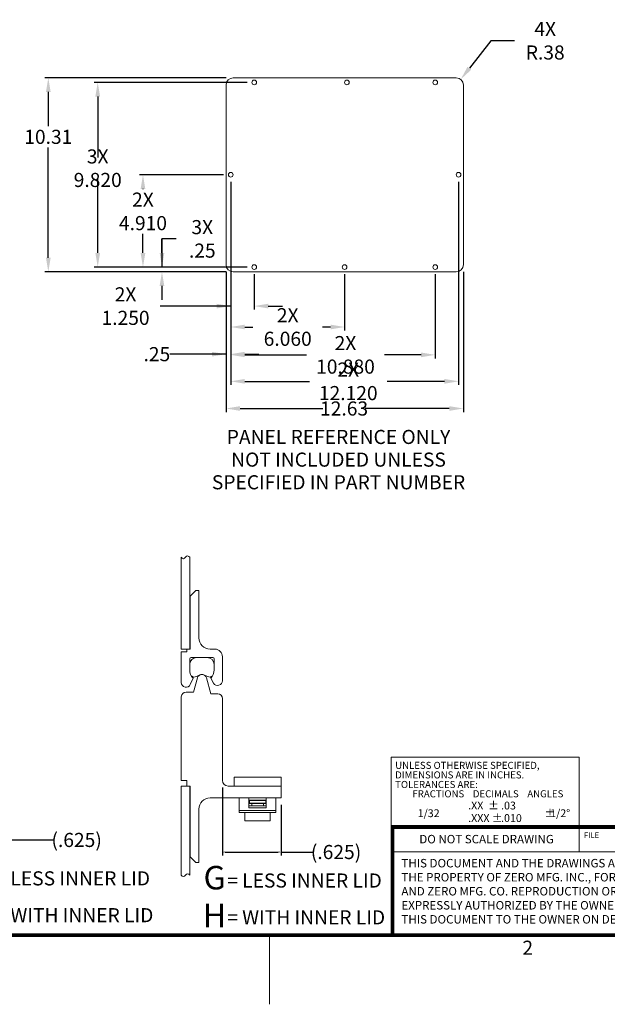
# Model space of a CAD drawing. Units: inches. Extents: x -62 to 48, y -51 to 34.
# Drawn here: x -20 to 11, y -51 to 2 of the extents above; entities that cross this region are included whole.
import ezdxf

# ---------------------------------------------------------------- set-up
doc = ezdxf.new("R2010")
doc.units = ezdxf.units.IN
doc.header["$MEASUREMENT"] = 0
doc.header["$PDMODE"] = 2
doc.header["$PDSIZE"] = 0.03
doc.layers.add('$DDT_AUDIT_GENERATED_(2D)', color=89, linetype='Continuous', lineweight=0)
doc.styles.add('CK_TEXT_STYLE_0003', font='Smooth', dxfattribs={"width": 0.6, "height": 0.75})
doc.styles.add('CK_TEXT_STYLE_0004', font='Box', dxfattribs={"width": 0.65, "height": 1.25})
doc.styles.add('CK_TEXT_STYLE_0006', font='Smooth', dxfattribs={"width": 0.65, "height": 0.75})
doc.styles.add('CK_TEXT_STYLE_0007', font='Smooth', dxfattribs={"width": 0.7, "height": 0.416667})
doc.styles.add('CK_TEXT_STYLE_0008', font='Smooth', dxfattribs={"width": 0.8, "height": 0.375})
doc.styles.add('CK_TEXT_STYLE_0013', font='Smooth', dxfattribs={"height": 0.3})
doc.styles.add('CK_TEXT_STYLE_0014', font='Smooth', dxfattribs={"width": 0.95, "height": 0.45})
doc.styles.add('CK_TEXT_STYLE_0015', font='Smooth', dxfattribs={"width": 0.7, "height": 0.45})
doc.styles.add('CK_TEXT_STYLE_0018', font='Smooth', dxfattribs={"width": 0.8, "height": 0.75})
doc.styles.add('CK_TEXT_STYLE_0021', font='Smooth', dxfattribs={"width": 0.65, "height": 0.75})
doc.dimstyles.new('KEYCREATOR_DIMSTYLE', dxfattribs={"dimtxt": 0.75, "dimasz": 0.75, "dimexe": 0.1875, "dimexo": 0.375, "dimgap": 0.1875, "dimtad": 0, "dimtih": 1, "dimtoh": 1, "dimzin": 4, "dimdsep": 46, "dimtxsty": 'CK_TEXT_STYLE_0006', "dimsah": 1, "dimcen": 0, "dimclrd": 131, "dimclre": 131, "dimclrt": 131, "dimazin": 0, "dimtfac": 0.8, "dimtofl": 0, "dimtmove": 0, "dimatfit": 3, "dimfxl": 1, "dimtolj": 1, "dimtzin": 0, "dimarcsym": 0})

# ---------------------------------------------------------------- blocks, each defined once
blk = doc.blocks.new('*D11')
at = {"layer": '$DDT_AUDIT_GENERATED_(2D)', "color": 131, "lineweight": -2}
for p, q in [((-9.075, -11.705), (-9.075, -19.168)), ((3.555, -11.705), (3.555, -19.168)), ((-8.325, -18.98), (-3.921, -18.98)), ((2.805, -18.98), (-1.665, -18.98))]:
    blk.add_line(p, q, dxfattribs=at)
at = {"layer": '$DDT_AUDIT_GENERATED_(2D)', "color": 131}
for points in [[(-8.325, -18.855), (-8.325, -19.105), (-9.075, -18.98)], [(2.805, -19.105), (2.805, -18.855), (3.555, -18.98)]]:
    blk.add_solid(points, dxfattribs=at)
at = {"layer": 'Defpoints', "color": 0}
for p in [(-9.075, -11.33), (3.555, -11.33), (3.555, -18.98)]:
    blk.add_point(p, dxfattribs=at)
at = {"layer": '$DDT_AUDIT_GENERATED_(2D)', "color": 131, "lineweight": 0, "insert": (-2.793, -18.98), "char_height": 0.75, "attachment_point": 5, "style": 'CK_TEXT_STYLE_0006'}
blk.add_mtext('\\A1;12.63', dxfattribs=at)
blk = doc.blocks.new('*D12')
at = {"layer": '$DDT_AUDIT_GENERATED_(2D)', "color": 131, "lineweight": -2}
for p, q in [((-8.825, -6.925), (-8.825, -16.279)), ((-9.075, -11.705), (-9.075, -16.279)), ((-9.075, -16.091), (-12.066, -16.091)), ((-9.825, -16.091), (-10.575, -16.091)), ((-8.075, -16.091), (-7.325, -16.091))]:
    blk.add_line(p, q, dxfattribs=at)
at = {"layer": '$DDT_AUDIT_GENERATED_(2D)', "color": 131}
for points in [[(-9.825, -16.216), (-9.825, -15.966), (-9.075, -16.091)], [(-8.075, -15.966), (-8.075, -16.216), (-8.825, -16.091)]]:
    blk.add_solid(points, dxfattribs=at)
at = {"layer": 'Defpoints', "color": 0}
for p in [(-8.825, -6.55), (-9.075, -11.33), (-8.825, -16.091)]:
    blk.add_point(p, dxfattribs=at)
at = {"layer": '$DDT_AUDIT_GENERATED_(2D)', "color": 131, "lineweight": 0, "insert": (-12.753, -16.091), "char_height": 0.75, "attachment_point": 5, "style": 'CK_TEXT_STYLE_0006'}
blk.add_mtext('\\A1;.25', dxfattribs=at)
blk = doc.blocks.new('*D13')
at = {"layer": '$DDT_AUDIT_GENERATED_(2D)', "color": 131, "lineweight": -2}
for p, q in [((-8.825, -6.925), (-8.825, -13.723)), ((-7.575, -11.835), (-7.575, -13.723)), ((-8.825, -13.535), (-12.583, -13.535)), ((-9.575, -13.535), (-10.325, -13.535)), ((-6.825, -13.535), (-6.075, -13.535))]:
    blk.add_line(p, q, dxfattribs=at)
at = {"layer": '$DDT_AUDIT_GENERATED_(2D)', "color": 131}
for points in [[(-9.575, -13.66), (-9.575, -13.41), (-8.825, -13.535)], [(-6.825, -13.41), (-6.825, -13.66), (-7.575, -13.535)]]:
    blk.add_solid(points, dxfattribs=at)
at = {"layer": 'Defpoints', "color": 0}
for p in [(-8.825, -6.55), (-7.575, -11.46), (-7.575, -13.535)]:
    blk.add_point(p, dxfattribs=at)
at = {"layer": '$DDT_AUDIT_GENERATED_(2D)', "color": 131, "lineweight": 0, "insert": (-14.419, -13.535), "char_height": 0.75, "attachment_point": 5, "style": 'CK_TEXT_STYLE_0006'}
blk.add_mtext('\\A1;2X 1.250', dxfattribs=at)
blk = doc.blocks.new('*D14')
at = {"layer": '$DDT_AUDIT_GENERATED_(2D)', "color": 131, "lineweight": -2}
for p, q in [((-8.825, -6.925), (-8.825, -16.316)), ((2.055, -11.835), (2.055, -16.316)), ((-8.075, -16.128), (-4.787, -16.128)), ((1.305, -16.128), (-0.651, -16.128))]:
    blk.add_line(p, q, dxfattribs=at)
at = {"layer": '$DDT_AUDIT_GENERATED_(2D)', "color": 131}
for points in [[(-8.075, -16.003), (-8.075, -16.253), (-8.825, -16.128)], [(1.305, -16.253), (1.305, -16.003), (2.055, -16.128)]]:
    blk.add_solid(points, dxfattribs=at)
at = {"layer": 'Defpoints', "color": 0}
for p in [(-8.825, -6.55), (2.055, -11.46), (2.055, -16.128)]:
    blk.add_point(p, dxfattribs=at)
at = {"layer": '$DDT_AUDIT_GENERATED_(2D)', "color": 131, "lineweight": 0, "insert": (-2.719, -16.128), "char_height": 0.75, "attachment_point": 5, "style": 'CK_TEXT_STYLE_0006'}
blk.add_mtext('\\A1;2X 10.880', dxfattribs=at)
blk = doc.blocks.new('*D15')
at = {"layer": '$DDT_AUDIT_GENERATED_(2D)', "color": 131, "lineweight": -2}
for p, q in [((-8.825, -6.925), (-8.825, -17.723)), ((3.295, -6.925), (3.295, -17.723)), ((-8.075, -17.536), (-4.639, -17.536)), ((2.545, -17.536), (-0.503, -17.536))]:
    blk.add_line(p, q, dxfattribs=at)
at = {"layer": '$DDT_AUDIT_GENERATED_(2D)', "color": 131}
for points in [[(-8.075, -17.411), (-8.075, -17.661), (-8.825, -17.536)], [(2.545, -17.661), (2.545, -17.411), (3.295, -17.536)]]:
    blk.add_solid(points, dxfattribs=at)
at = {"layer": 'Defpoints', "color": 0}
for p in [(-8.825, -6.55), (3.295, -6.55), (3.295, -17.536)]:
    blk.add_point(p, dxfattribs=at)
at = {"layer": '$DDT_AUDIT_GENERATED_(2D)', "color": 131, "lineweight": 0, "insert": (-2.571, -17.536), "char_height": 0.75, "attachment_point": 5, "style": 'CK_TEXT_STYLE_0006'}
blk.add_mtext('\\A1;2X 12.120', dxfattribs=at)
blk = doc.blocks.new('*D16')
at = {"layer": '$DDT_AUDIT_GENERATED_(2D)', "color": 131, "lineweight": -2}
for p, q in [((5.019, 0.576), (3.872, -0.89)), ((6.269, 0.576), (5.019, 0.576))]:
    blk.add_line(p, q, dxfattribs=at)
at = {"layer": '$DDT_AUDIT_GENERATED_(2D)', "color": 131}
blk.add_solid([(3.773, -0.813), (3.97, -0.967), (3.41, -1.481)], dxfattribs=at)
at = {"layer": 'Defpoints', "color": 0}
for p in [(3.41, -1.481), (3.175, -1.78)]:
    blk.add_point(p, dxfattribs=at)
at = {"layer": '$DDT_AUDIT_GENERATED_(2D)', "color": 131, "lineweight": 0, "insert": (7.907, 0.576), "char_height": 0.75, "attachment_point": 5, "style": 'CK_TEXT_STYLE_0006'}
blk.add_mtext('\\A1;4X R.38', dxfattribs=at)
blk = doc.blocks.new('*D17')
at = {"layer": '$DDT_AUDIT_GENERATED_(2D)', "color": 131, "lineweight": -2}
for p, q in [((-11.731, -9.96), (-12.481, -9.96)), ((-12.481, -9.96), (-12.481, -11.46)), ((-12.481, -10.71), (-12.481, -9.96)), ((-7.95, -11.46), (-12.669, -11.46)), ((-9.07, -11.71), (-12.669, -11.71)), ((-12.481, -12.46), (-12.481, -13.21))]:
    blk.add_line(p, q, dxfattribs=at)
at = {"layer": '$DDT_AUDIT_GENERATED_(2D)', "color": 131}
for points in [[(-12.606, -10.71), (-12.356, -10.71), (-12.481, -11.46)], [(-12.356, -12.46), (-12.606, -12.46), (-12.481, -11.71)]]:
    blk.add_solid(points, dxfattribs=at)
at = {"layer": 'Defpoints', "color": 0}
for p in [(-11.087, -11.46), (-7.575, -11.46), (-8.695, -11.71)]:
    blk.add_point(p, dxfattribs=at)
at = {"layer": '$DDT_AUDIT_GENERATED_(2D)', "color": 131, "lineweight": 0, "insert": (-10.337, -9.96), "char_height": 0.75, "attachment_point": 5, "style": 'CK_TEXT_STYLE_0006'}
blk.add_mtext('\\A1;3X .25', dxfattribs=at)
blk = doc.blocks.new('*D18')
at = {"layer": '$DDT_AUDIT_GENERATED_(2D)', "color": 131, "lineweight": -2}
for p, q in [((-7.95, -1.64), (-16.087, -1.64)), ((-15.9, -2.39), (-15.9, -5.639)), ((-15.9, -10.71), (-15.9, -6.764)), ((-7.95, -11.46), (-16.087, -11.46))]:
    blk.add_line(p, q, dxfattribs=at)
at = {"layer": '$DDT_AUDIT_GENERATED_(2D)', "color": 131}
for points in [[(-15.775, -2.39), (-16.025, -2.39), (-15.9, -1.64)], [(-16.025, -10.71), (-15.775, -10.71), (-15.9, -11.46)]]:
    blk.add_solid(points, dxfattribs=at)
at = {"layer": 'Defpoints', "color": 0}
for p in [(-7.575, -1.64), (-15.9, -11.46), (-7.575, -11.46)]:
    blk.add_point(p, dxfattribs=at)
at = {"layer": '$DDT_AUDIT_GENERATED_(2D)', "color": 131, "lineweight": 0, "insert": (-15.9, -6.202), "char_height": 0.75, "attachment_point": 5, "style": 'CK_TEXT_STYLE_0006'}
blk.add_mtext('\\A1;3X 9.820', dxfattribs=at)
blk = doc.blocks.new('*D19')
at = {"layer": '$DDT_AUDIT_GENERATED_(2D)', "color": 131, "lineweight": -2}
for p, q in [((-9.2, -6.55), (-13.681, -6.55)), ((-13.493, -7.3), (-13.493, -7.311)), ((-13.493, -10.71), (-13.493, -9.686)), ((-7.95, -11.46), (-13.681, -11.46))]:
    blk.add_line(p, q, dxfattribs=at)
at = {"layer": '$DDT_AUDIT_GENERATED_(2D)', "color": 131}
for points in [[(-13.368, -7.3), (-13.618, -7.3), (-13.493, -6.55)], [(-13.618, -10.71), (-13.368, -10.71), (-13.493, -11.46)]]:
    blk.add_solid(points, dxfattribs=at)
at = {"layer": 'Defpoints', "color": 0}
for p in [(-13.493, -6.55), (-8.825, -6.55), (-7.575, -11.46)]:
    blk.add_point(p, dxfattribs=at)
at = {"layer": '$DDT_AUDIT_GENERATED_(2D)', "color": 131, "lineweight": 0, "insert": (-13.493, -8.498), "char_height": 0.75, "attachment_point": 5, "style": 'CK_TEXT_STYLE_0006'}
blk.add_mtext('\\A1;2X^J4.910', dxfattribs=at)
blk = doc.blocks.new('*D22')
at = {"layer": '$DDT_AUDIT_GENERATED_(2D)', "color": 131, "lineweight": -2}
for p, q in [((-9.07, -1.4), (-18.716, -1.4)), ((-18.529, -2.15), (-18.529, -3.973)), ((-18.529, -10.96), (-18.529, -5.098)), ((-9.07, -11.71), (-18.716, -11.71))]:
    blk.add_line(p, q, dxfattribs=at)
at = {"layer": '$DDT_AUDIT_GENERATED_(2D)', "color": 131}
for points in [[(-18.404, -2.15), (-18.654, -2.15), (-18.529, -1.4)], [(-18.654, -10.96), (-18.404, -10.96), (-18.529, -11.71)]]:
    blk.add_solid(points, dxfattribs=at)
at = {"layer": 'Defpoints', "color": 0}
for p in [(-8.695, -1.4), (-18.529, -11.71), (-8.695, -11.71)]:
    blk.add_point(p, dxfattribs=at)
at = {"layer": '$DDT_AUDIT_GENERATED_(2D)', "color": 131, "lineweight": 0, "insert": (-18.529, -4.535), "char_height": 0.75, "attachment_point": 5, "style": 'CK_TEXT_STYLE_0006'}
blk.add_mtext('\\A1;10.31', dxfattribs=at)
blk = doc.blocks.new('*D23')
at = {"layer": '$DDT_AUDIT_GENERATED_(2D)', "color": 131, "lineweight": -2}
for p, q in [((-8.825, -6.925), (-8.825, -14.834)), ((-2.765, -11.835), (-2.765, -14.834)), ((-8.075, -14.647), (-7.651, -14.647)), ((-3.515, -14.647), (-3.933, -14.647))]:
    blk.add_line(p, q, dxfattribs=at)
at = {"layer": '$DDT_AUDIT_GENERATED_(2D)', "color": 131}
for points in [[(-8.075, -14.522), (-8.075, -14.772), (-8.825, -14.647)], [(-3.515, -14.772), (-3.515, -14.522), (-2.765, -14.647)]]:
    blk.add_solid(points, dxfattribs=at)
at = {"layer": 'Defpoints', "color": 0}
for p in [(-8.825, -6.55), (-2.765, -11.46), (-2.765, -14.647)]:
    blk.add_point(p, dxfattribs=at)
at = {"layer": '$DDT_AUDIT_GENERATED_(2D)', "color": 131, "lineweight": 0, "insert": (-5.792, -14.647), "char_height": 0.75, "attachment_point": 5, "style": 'CK_TEXT_STYLE_0006'}
blk.add_mtext('\\A1;2X 6.060', dxfattribs=at)
blk = doc.blocks.new('*D24')
at = {"layer": '$DDT_AUDIT_GENERATED_(2D)', "color": 131, "lineweight": -2}
for p, q in [((-9.268, -39.134), (-9.268, -42.753)), ((-6.143, -40.059), (-6.143, -42.753)), ((-9.118, -42.565), (-6.293, -42.565)), ((-6.143, -42.565), (-4.454, -42.565))]:
    blk.add_line(p, q, dxfattribs=at)
at = {"layer": '$DDT_AUDIT_GENERATED_(2D)', "color": 131}
for points in [[(-9.118, -42.54), (-9.118, -42.59), (-9.268, -42.565)], [(-6.293, -42.59), (-6.293, -42.54), (-6.143, -42.565)]]:
    blk.add_solid(points, dxfattribs=at)
at = {"layer": 'Defpoints', "color": 0}
for p in [(-9.268, -38.759), (-6.143, -39.684), (-6.143, -42.565)]:
    blk.add_point(p, dxfattribs=at)
at = {"layer": '$DDT_AUDIT_GENERATED_(2D)', "color": 131, "lineweight": 0, "insert": (-3.222, -42.565), "char_height": 0.75, "attachment_point": 5, "style": 'CK_TEXT_STYLE_0021'}
blk.add_mtext('\\A1;(.625)', dxfattribs=at)
blk = doc.blocks.new('*D25')
at = {"layer": '$DDT_AUDIT_GENERATED_(2D)', "color": 131, "lineweight": -2}
for p, q in [((-23.851, -38.039), (-23.851, -42.11)), ((-20.726, -38.964), (-20.726, -42.11)), ((-23.101, -41.923), (-21.476, -41.923)), ((-20.726, -41.923), (-18.253, -41.923))]:
    blk.add_line(p, q, dxfattribs=at)
at = {"layer": '$DDT_AUDIT_GENERATED_(2D)', "color": 131}
for points in [[(-23.101, -41.798), (-23.101, -42.048), (-23.851, -41.923)], [(-21.476, -42.048), (-21.476, -41.798), (-20.726, -41.923)]]:
    blk.add_solid(points, dxfattribs=at)
at = {"layer": 'Defpoints', "color": 0}
for p in [(-23.851, -37.664), (-20.726, -38.589), (-20.726, -41.923)]:
    blk.add_point(p, dxfattribs=at)
at = {"layer": '$DDT_AUDIT_GENERATED_(2D)', "color": 131, "lineweight": 0, "insert": (-17.021, -41.923), "char_height": 0.75, "attachment_point": 5, "style": 'CK_TEXT_STYLE_0006'}
blk.add_mtext('\\A1;(.625)', dxfattribs=at)

msp = doc.modelspace()

# ---------------------------------------------------------------- linework, layer by layer
at = {"layer": '$DDT_AUDIT_GENERATED_(2D)', "color": 5, "linetype": 'Continuous', "lineweight": 0}
for p, q in [((3.1753, -1.4002), (-8.6947, -1.4002)), ((-9.0747, -1.7802), (-9.0747, -11.3302)), ((3.5553, -11.3302), (3.5553, -1.7802)), ((-8.6947, -11.7102), (3.1753, -11.7102))]:
    msp.add_line(p, q, dxfattribs=at)
at = {"layer": '$DDT_AUDIT_GENERATED_(2D)', "color": 3, "linetype": 'Continuous', "lineweight": 0}
for p, q in [((-11.4527, -31.7786), (-11.4527, -26.8911)), ((-11.0027, -31.7786), (-11.0027, -26.8911)), ((-11.0027, -31.7786), (-11.4527, -31.7786)), ((-11.4527, -43.7913), (-11.4527, -39.0586)), ((-11.0027, -39.0586), (-11.4527, -39.0586)), ((-11.0027, -43.7913), (-11.0027, -39.0586))]:
    msp.add_line(p, q, dxfattribs=at)
at = {"layer": '$DDT_AUDIT_GENERATED_(2D)', "color": 221, "linetype": 'Continuous', "lineweight": 0}
for p, q in [((-10.6827, -28.6536), (-10.9827, -28.9536)), ((-10.6827, -28.6536), (-10.5127, -28.6536)), ((-10.5127, -31.1786), (-10.5127, -28.6536)), ((-10.9827, -31.7786), (-10.9827, -28.9536)), ((-11.4527, -33.5586), (-11.4527, -31.9286)), ((-11.4527, -31.9286), (-11.1527, -31.9286)), ((-11.1527, -31.7786), (-10.9827, -31.7786)), ((-11.1527, -31.9286), (-11.1527, -31.7786)), ((-9.9127, -31.7786), (-9.6677, -31.7786)), ((-11.0077, -32.8736), (-11.0077, -32.2986)), ((-10.9327, -32.2236), (-9.7827, -32.2236)), ((-9.7077, -32.8736), (-9.7077, -32.2986)), ((-9.2677, -33.4586), (-9.2677, -32.1786)), ((-10.9743, -33.6602), (-10.8252, -33.3252)), ((-9.7318, -33.5878), (-9.8902, -33.3252)), ((-7.8552, -39.9836), (-6.9302, -39.9836)), ((-7.8552, -40.1086), (-6.9302, -40.1086)), ((-7.7052, -39.9836), (-7.7052, -40.1086)), ((-7.0802, -39.9836), (-7.0802, -40.1086)), ((-8.0677, -40.4568), (-8.0677, -40.9086)), ((-6.7177, -40.4568), (-6.7177, -40.9086)), ((-8.0677, -40.9086), (-6.7177, -40.9086))]:
    msp.add_line(p, q, dxfattribs=at)
at = {"layer": '$DDT_AUDIT_GENERATED_(2D)', "color": 15, "linetype": 'Continuous', "lineweight": 0}
for p, q in [((-10.6327, -32.2236), (-10.0827, -32.2236)), ((-11.0077, -32.7604), (-11.0077, -32.5986)), ((-9.7077, -32.7604), (-9.7077, -32.5986)), ((-10.4654, -33.1479), (-10.6501, -33.2361)), ((-10.2501, -33.1479), (-10.0654, -33.2361))]:
    msp.add_line(p, q, dxfattribs=at)
at = {"layer": '$DDT_AUDIT_GENERATED_(2D)', "color": 23, "linetype": 'Continuous', "lineweight": 0}
for p, q in [((-10.5992, -33.3089), (-10.8001, -34.0586)), ((-10.1162, -33.3089), (-9.8886, -34.1586)), ((-11.4527, -38.7586), (-11.4527, -34.3086)), ((-11.2027, -34.0586), (-10.8001, -34.0586)), ((-9.8886, -34.1586), (-9.5177, -34.1586)), ((-9.2677, -38.7586), (-9.2677, -34.4086)), ((-9.2677, -38.7586), (-9.2677, -34.4086)), ((-11.4527, -38.7586), (-11.1527, -38.7586)), ((-11.1527, -39.0586), (-11.1527, -38.7586)), ((-11.1527, -39.0586), (-10.9827, -39.0586)), ((-10.9827, -42.8186), (-10.9827, -39.0586)), ((-8.9677, -39.0586), (-6.1427, -39.0586)), ((-6.1427, -39.6836), (-6.1427, -39.0586)), ((-9.9127, -39.6836), (-6.1427, -39.6836)), ((-9.9127, -39.6836), (-6.1427, -39.6836)), ((-10.5127, -43.1186), (-10.5127, -40.2836)), ((-10.6827, -43.1186), (-10.9827, -42.8186)), ((-10.6827, -43.1186), (-10.5127, -43.1186))]:
    msp.add_line(p, q, dxfattribs=at)
at = {"layer": '$DDT_AUDIT_GENERATED_(2D)', "color": 1, "linetype": 'Continuous', "lineweight": 0}
for p, q in [((-0.2881, -37.5157), (9.7119, -37.5157)), ((-0.2881, -46.6043), (-0.2881, -37.5157)), ((9.7119, -41.1627), (9.7119, -37.5157)), ((-0.2881, -46.9127), (-0.2881, -41.1627)), ((45.2931, -41.1627), (-0.2881, -41.1627)), ((45.2931, -41.2002), (-0.2881, -41.2002)), ((45.2931, -41.2377), (-0.2881, -41.2377)), ((45.2931, -41.2752), (-0.2881, -41.2752)), ((45.2931, -41.3127), (-0.2881, -41.3127)), ((-0.2506, -46.9127), (-0.2506, -41.3127)), ((-0.2131, -46.9127), (-0.2131, -41.3127)), ((-0.1756, -46.9127), (-0.1756, -41.3127)), ((-0.1381, -46.9127), (-0.1381, -41.3127)), ((9.7119, -42.5627), (9.7119, -41.3127)), ((24.2056, -42.5627), (-0.1381, -42.5627)), ((45.4431, -47.0627), (-58.9569, -47.0627)), ((45.4056, -47.0252), (-58.9194, -47.0252)), ((45.3681, -46.9877), (-58.8819, -46.9877)), ((45.3306, -46.9502), (-58.8444, -46.9502)), ((45.2931, -46.9127), (-58.8069, -46.9127)), ((-6.7569, -50.6627), (-6.7569, -47.0627))]:
    msp.add_line(p, q, dxfattribs=at)
at = {"layer": '$DDT_AUDIT_GENERATED_(2D)', "color": 4, "linetype": 'Continuous', "lineweight": 0}
for p, q in [((-8.6427, -38.5898), (-6.1427, -38.5898)), ((-8.6427, -39.0586), (-8.6427, -38.5898)), ((-6.1427, -39.0586), (-6.1427, -38.5898)), ((-8.6427, -39.0586), (-6.1427, -39.0586))]:
    msp.add_line(p, q, dxfattribs=at)
at = {"layer": '$DDT_AUDIT_GENERATED_(2D)', "color": 2, "linetype": 'Continuous', "lineweight": 0}
for p, q in [((-8.3677, -39.6836), (-8.3677, -40.4568)), ((-8.3677, -39.6836), (-6.4177, -39.6836)), ((-7.8552, -39.6836), (-7.8552, -40.2067)), ((-6.9302, -39.6836), (-6.9302, -40.2067)), ((-6.4177, -39.6836), (-6.4177, -40.4568)), ((-6.9302, -39.8086), (-7.8552, -39.8086)), ((-7.8552, -39.8336), (-6.9552, -39.8336)), ((-7.8552, -39.9586), (-6.9552, -39.9586)), ((-6.9302, -40.2067), (-7.8552, -40.2067)), ((-7.8302, -39.8336), (-7.8302, -39.9586)), ((-6.9552, -39.8336), (-6.9552, -39.9586)), ((-8.3677, -40.3486), (-6.4177, -40.3486)), ((-8.3677, -40.4568), (-6.4177, -40.4568))]:
    msp.add_line(p, q, dxfattribs=at)
at = {"layer": '$DDT_AUDIT_GENERATED_(2D)', "color": 5, "linetype": 'Continuous', "lineweight": 0}
for centre in [(-7.5747, -1.6402), (-2.6397, -1.6402), (2.0553, -1.6402), (-8.8247, -6.5502), (3.2953, -6.5502), (-7.5747, -11.4602), (-2.7647, -11.4602), (2.0553, -11.4602)]:
    msp.add_circle(centre, 0.125, dxfattribs=at)
for centre, start, end in [((-8.6947, -1.7802), 90, 180), ((3.1753, -1.7802), 0, 90), ((-8.6947, -11.3302), 180, 270), ((3.1753, -11.3302), 270, 0)]:
    msp.add_arc(centre, 0.38, start, end, dxfattribs=at)
at = {"layer": '$DDT_AUDIT_GENERATED_(2D)', "color": 221, "linetype": 'Continuous', "lineweight": 0}
for centre, radius, start, end in [((-9.9127, -31.1786), 0.6, 180, 270), ((-9.6677, -32.1786), 0.4, 0, 90), ((-10.9327, -32.2986), 0.075, 90, 180), ((-9.7827, -32.2986), 0.075, 0, 90), ((-10.3577, -32.8736), 0.65, 180, 224.00899), ((-10.3577, -32.8736), 0.65, 315.99101, 0), ((-9.5177, -33.4586), 0.25, 211.11021, 0), ((-11.2027, -33.5586), 0.25, 180, 336.01068)]:
    msp.add_arc(centre, radius, start, end, dxfattribs=at)
at = {"layer": '$DDT_AUDIT_GENERATED_(2D)', "color": 15, "linetype": 'Continuous', "lineweight": 0}
for centre, radius, start, end in [((-10.6327, -32.5986), 0.375, 90, 180), ((-10.0827, -32.5986), 0.375, 0, 90), ((-10.7577, -33.0104), 0.25, 229.83186, 295.5), ((-10.3577, -33.3736), 0.25, 64.5, 115.5), ((-9.9577, -33.0104), 0.25, 244.5, 310.16814)]:
    msp.add_arc(centre, radius, start, end, dxfattribs=at)
at = {"layer": '$DDT_AUDIT_GENERATED_(2D)', "color": 23, "linetype": 'Continuous', "lineweight": 0}
for centre, radius, start, end in [((-10.3577, -33.3736), 0.25, 15, 165), ((-11.2027, -34.3086), 0.25, 90, 180), ((-9.5177, -34.4086), 0.25, 0, 90), ((-8.9677, -38.7586), 0.3, 180, 270), ((-9.9127, -40.2836), 0.6, 90, 180)]:
    msp.add_arc(centre, radius, start, end, dxfattribs=at)
at = {"layer": '$DDT_AUDIT_GENERATED_(2D)', "color": 3, "linetype": 'Continuous', "lineweight": 0}
for points in [[(-11.0027, -26.8911), (-11.0346, -26.8592), (-11.1176, -26.7762), (-11.2277, -26.8911), (-11.3378, -27.006), (-11.4209, -26.923), (-11.4527, -26.8911)], [(-11.0027, -43.7913), (-11.0346, -43.7594), (-11.1176, -43.6764), (-11.2277, -43.7913), (-11.3378, -43.9062), (-11.4209, -43.8232), (-11.4527, -43.7913)]]:
    msp.add_open_spline(points, degree=3, dxfattribs=at)

# ---------------------------------------------------------------- texts
at = {"layer": '$DDT_AUDIT_GENERATED_(2D)', "color": 2, "linetype": 'Continuous', "lineweight": 0}
for s, insert, char_height, attachment_point, line_spacing_factor, style in [('PANEL REFERENCE ONLY\\PNOT INCLUDED UNLESS \\PSPECIFIED IN PART NUMBER', (-3.0894, -21.7951), 0.75, 5, 0.963855, 'CK_TEXT_STYLE_0006'), ('G\\PH', (-9.6842, -45.095), 1.25, 5, 0.963855, 'CK_TEXT_STYLE_0004'), ('= LESS INNER LID\\P\\P= WITH INNER LID', (-21.3413, -43.5907), 0.75, 1, 0.783133, 'CK_TEXT_STYLE_0003'), ('= LESS INNER LID\\P\\P= WITH INNER LID', (-9.0112, -43.7063), 0.75, 1, 0.783133, 'CK_TEXT_STYLE_0003')]:
    msp.add_mtext(s, dxfattribs=dict(at, insert=insert, char_height=char_height, attachment_point=attachment_point, line_spacing_factor=line_spacing_factor, style=style))
at = {"layer": '$DDT_AUDIT_GENERATED_(2D)', "color": 1, "linetype": 'Continuous', "lineweight": 0}
for s, insert, char_height, attachment_point, line_spacing_factor, style in [('UNLESS OTHERWISE SPECIFIED,\\PDIMENSIONS ARE IN INCHES.\\P TOLERANCES ARE:', (-0.0756, -37.769), 0.375, 1, 0.813253, 'CK_TEXT_STYLE_0008'), ('FRACTIONS    DECIMALS    ANGLES', (4.8577, -39.7732), 0.375, 8, 0.813253, 'CK_TEXT_STYLE_0008'), ('.XX  ±\\P.XXX ±', (3.8077, -41.0982), 0.41667, 7, 0.963855, 'CK_TEXT_STYLE_0007'), ('±', (7.8785, -40.5565), 0.4167, 4, 0.963855, 'CK_TEXT_STYLE_0007'), ('DO NOT SCALE DRAWING', (4.7869, -41.9377), 0.45, 5, 0.963855, 'CK_TEXT_STYLE_0014'), ('FILE', (9.9694, -41.9177), 0.3, 7, 0.963855, 'CK_TEXT_STYLE_0013'), ('THIS DOCUMENT AND THE DRAWINGS AND THE TECHNICAL DATA CONTAINED HEREON ARE', (0.2569, -42.9327), 0.45, 1, 0.963855, 'CK_TEXT_STYLE_0015'), ('THE PROPERTY OF ZERO MFG. INC., FORMERLY APW ZERO CASES, ZERO ENCLOSURES,', (0.2569, -43.679), 0.45, 1, 0.963855, 'CK_TEXT_STYLE_0015'), ('AND ZERO MFG. CO. REPRODUCTION OR DISSEMINATION IN ANY FORM EXCEPT AS', (0.2569, -44.4252), 0.45, 1, 0.963855, 'CK_TEXT_STYLE_0015'), ('EXPRESSLY AUTHORIZED BY THE OWNER IS FORBIDDEN. THE HOLDER AGREES TO RETURN', (0.2569, -45.1715), 0.45, 1, 0.963855, 'CK_TEXT_STYLE_0015'), ('THIS DOCUMENT TO THE OWNER ON DEMAND.', (0.2569, -45.9177), 0.45, 1, 0.963855, 'CK_TEXT_STYLE_0015'), ('2', (6.6931, -48.2627), 0.75, 7, 0.963855, 'CK_TEXT_STYLE_0018')]:
    msp.add_mtext(s, dxfattribs=dict(at, insert=insert, char_height=char_height, attachment_point=attachment_point, line_spacing_factor=line_spacing_factor, style=style))
at = {"layer": '$DDT_AUDIT_GENERATED_(2D)', "color": 3, "linetype": 'Continuous', "lineweight": 0, "char_height": 0.41667, "line_spacing_factor": 0.963855, "style": 'CK_TEXT_STYLE_0007'}
for s, insert, attachment_point in [('1/32', (1.1202, -40.5565), 4), ('.03', (5.5577, -40.4315), 7), ('1/2°', (8.1702, -40.5565), 4), ('.010', (5.5577, -41.0982), 7)]:
    msp.add_mtext(s, dxfattribs=dict(at, insert=insert, attachment_point=attachment_point))

# ---------------------------------------------------------------- dimensions: what is measured, and where the dimension line sits
at = {"layer": '$DDT_AUDIT_GENERATED_(2D)', "color": 131, "linetype": 'Continuous', "lineweight": 0}
dim = msp.add_radius_dim(center=(3.1753, -1.7802), mpoint=(3.4095, -1.4809), dimstyle='KEYCREATOR_DIMSTYLE', override={"dimpost": '4X R<>', "dimatfit": 1}, dxfattribs=at)
dim.commit()
dim.dimension.update_dxf_attribs({"geometry": '*D16', "text_midpoint": (7.907, 0.5762), "dimtype": 164})
dim = msp.add_linear_dim(base=(-18.5286, -11.7102), p1=(-8.6947, -1.4002), p2=(-8.6947, -11.7102), angle=90, dimstyle='KEYCREATOR_DIMSTYLE', dxfattribs=at)
dim.commit()
dim.dimension.update_dxf_attribs({"geometry": '*D22', "text_midpoint": (-18.5286, -4.5351), "dimtype": 160, "text_rotation": 360})
for base, p1, p2, override, picture, middle in [((-15.8999, -11.4602), (-7.5747, -1.6402), (-7.5747, -11.4602), {"dimdec": 3, "dimpost": '3X <>', "dimadec": 3, "dimtdec": 3}, '*D18', (-15.8999, -6.2018)), ((-13.4933, -6.5502), (-7.5747, -11.4602), (-8.8247, -6.5502), {"dimdec": 3, "dimpost": '2X^J<>', "dimadec": 3, "dimtdec": 3}, '*D19', (-13.4933, -8.4982)), ((-12.4813, -11.4602), (-8.6947, -11.7102), (-7.5747, -11.4602), {"dimpost": '3X <>'}, '*D17', (-10.3367, -9.9602))]:
    dim = msp.add_linear_dim(base=base, p1=p1, p2=p2, angle=90, dimstyle='KEYCREATOR_DIMSTYLE', override=override, dxfattribs=at)
    dim.commit()
    dim.dimension.update_dxf_attribs({"geometry": picture, "text_midpoint": middle, "dimtype": 160, "text_rotation": 360})
for base, p1, p2, override, picture, middle in [((-7.5747, -13.5355), (-8.8247, -6.5502), (-7.5747, -11.4602), {"dimdec": 3, "dimpost": '2X <>', "dimadec": 3, "dimtdec": 3}, '*D13', (-14.4189, -13.5355)), ((2.0553, -16.1282), (-8.8247, -6.5502), (2.0553, -11.4602), {"dimdec": 3, "dimpost": '2X <>', "dimadec": 3, "dimtdec": 3}, '*D14', (-2.7191, -16.1282)), ((3.2953, -17.5357), (-8.8247, -6.5502), (3.2953, -6.5502), {"dimdec": 3, "dimpost": '2X <>', "dimadec": 3, "dimtdec": 3}, '*D15', (-2.571, -17.5357)), ((-2.7647, -14.6466), (-8.8247, -6.5502), (-2.7647, -11.4602), {"dimdec": 3, "dimpost": '2X <>', "dimadec": 3, "dimtdec": 3, "dimatfit": 2}, '*D23', (-5.7922, -14.6466)), ((-20.7261, -41.9229), (-23.8511, -37.6636), (-20.7261, -38.5886), {"dimdec": 3, "dimlfac": 0.2, "dimpost": '(<>)', "dimadec": 3, "dimtdec": 3}, '*D25', (-17.0213, -41.9229)), ((-6.1427, -42.5651), (-9.2677, -38.7586), (-6.1427, -39.6836), {"dimtxt": 0.75, "dimasz": 0.15, "dimexe": 0.1875, "dimexo": 0.375, "dimgap": 0.1875, "dimdec": 3, "dimlfac": 0.2, "dimpost": '(<>)', "dimtxsty": 'CK_TEXT_STYLE_0021', "dimadec": 3, "dimtdec": 3}, '*D24', (-3.2216, -42.5651))]:
    dim = msp.add_linear_dim(base=base, p1=p1, p2=p2, dimstyle='KEYCREATOR_DIMSTYLE', override=override, dxfattribs=at)
    dim.commit()
    dim.dimension.update_dxf_attribs({"geometry": picture, "text_midpoint": middle, "dimtype": 160})
for base, p2, picture, middle in [((-8.8247, -16.0912), (-8.8247, -6.5502), '*D12', (-12.7528, -16.0912)), ((3.5553, -18.9802), (3.5553, -11.3302), '*D11', (-2.7932, -18.9802))]:
    dim = msp.add_linear_dim(base=base, p1=(-9.0747, -11.3302), p2=p2, dimstyle='KEYCREATOR_DIMSTYLE', dxfattribs=at)
    dim.commit()
    dim.dimension.update_dxf_attribs({"geometry": picture, "text_midpoint": middle, "dimtype": 160})

doc.saveas('drawing.dxf')
